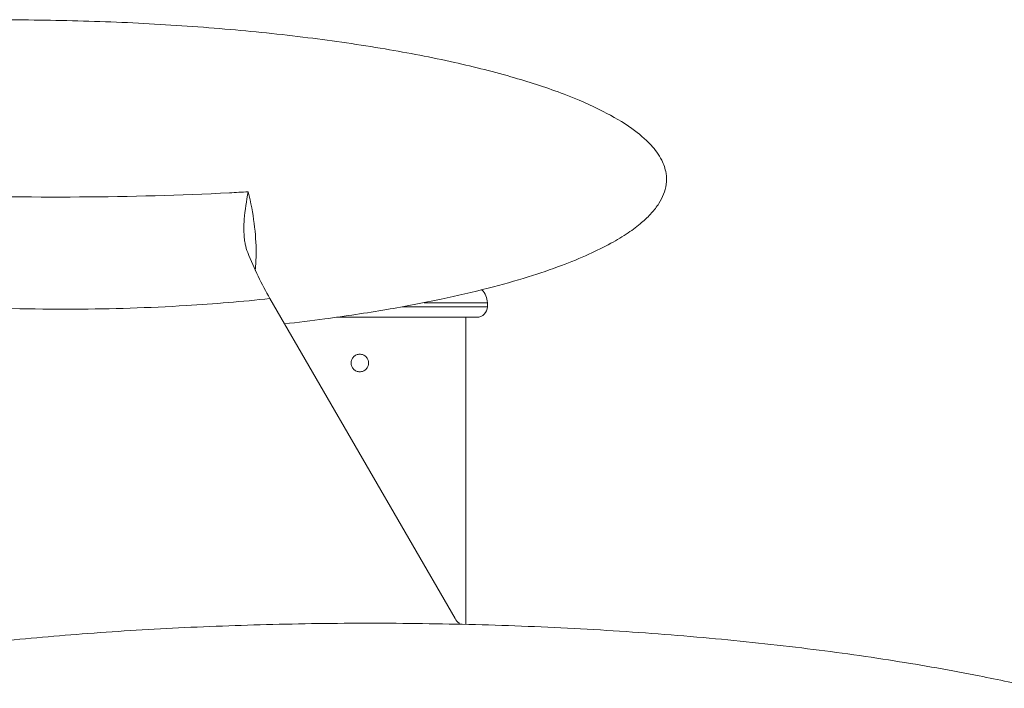
# Model space of a CAD drawing. Units: millimetres. Extents: x 98173 to 104209, y 574 to 6692.
# Drawn here: x 102001 to 102281, y 3616 to 3806 of the extents above; entities that cross this region are included whole.
import ezdxf

# ---------------------------------------------------------------- set-up
doc = ezdxf.new("R2010")
doc.units = ezdxf.units.MM

msp = doc.modelspace()

# ---------------------------------------------------------------- linework, layer by layer
at = {"color": 7, "linetype": 'Continuous', "lineweight": 0}
for p, q in [((102125.069, 3636.043), (102072.355, 3727.101)), ((102110.112, 3724.769), (102134.239, 3724.769)), ((102116.231, 3725.927), (102134.239, 3725.927)), ((102134.239, 3725.927), (102134.239, 3724.769)), ((102091.336, 3721.769), (102131.239, 3721.769)), ((102128.089, 3721.769), (102128.089, 3634.401))]:
    msp.add_line(p, q, dxfattribs=at)
for centre, radius, start, end in [((102129.239, 3725.927), 5, 0, 46.95705), ((102131.239, 3724.769), 3, 270, 0)]:
    msp.add_arc(centre, radius, start, end, dxfattribs=at)
for points, knots in [([(101874.278, 3726.365), (101871.178, 3726.996), (101868.084, 3727.667), (101859.627, 3729.633), (101854.28, 3731.022), (101844.35, 3733.999), (101839.746, 3735.541), (101831.559, 3738.758), (101827.936, 3740.353), (101821.72, 3743.636), (101819.064, 3745.226), (101814.738, 3748.451), (101812.97, 3749.984), (101810.337, 3753.022), (101809.342, 3754.443), (101808.096, 3757.145), (101807.714, 3758.389), (101807.431, 3760.672), (101807.45, 3761.722), (101807.762, 3763.685), (101808.037, 3764.618), (101808.6, 3765.977), (101808.825, 3766.442), (101809.604, 3767.872), (101810.239, 3768.792), (101811.718, 3770.623), (101812.583, 3771.526), (101814.588, 3773.388), (101815.753, 3774.327), (101818.415, 3776.27), (101819.935, 3777.247), (101823.372, 3779.271), (101825.31, 3780.287), (101829.651, 3782.383), (101832.072, 3783.432), (101837.45, 3785.579), (101840.42, 3786.647), (101846.958, 3788.816), (101850.538, 3789.885), (101858.349, 3792.033), (101862.589, 3793.081), (101871.757, 3795.157), (101876.692, 3796.156), (101887.266, 3798.098), (101892.91, 3799.016), (101904.888, 3800.758), (101911.226, 3801.559), (101924.546, 3803.027), (101931.531, 3803.675), (101946.059, 3804.798), (101953.606, 3805.256), (101969.134, 3805.964), (101977.118, 3806.2), (101993.362, 3806.433), (102001.623, 3806.421), (102018.23, 3806.134), (102026.577, 3805.856), (102043.143, 3805.026), (102051.364, 3804.477), (102067.458, 3803.103), (102075.334, 3802.289), (102090.525, 3800.399), (102097.847, 3799.343), (102111.743, 3796.99), (102118.326, 3795.725), (102130.598, 3792.986), (102136.302, 3791.558), (102146.716, 3788.528), (102151.45, 3786.989), (102159.879, 3783.777), (102163.613, 3782.183), (102170.044, 3778.9), (102172.802, 3777.306), (102177.327, 3774.068), (102179.186, 3772.527), (102181.99, 3769.462), (102183.062, 3768.025), (102184.44, 3765.281), (102184.879, 3764.015), (102185.245, 3761.688), (102185.26, 3760.619), (102185.001, 3758.63), (102184.751, 3757.689), (102184.044, 3755.864), (102183.576, 3754.971), (102182.436, 3753.181), (102181.739, 3752.289), (102180.107, 3750.466), (102179.145, 3749.551), (102176.931, 3747.661), (102175.653, 3746.71), (102172.744, 3744.74), (102171.091, 3743.748), (102167.365, 3741.699), (102165.272, 3740.671), (102160.597, 3738.555), (102157.998, 3737.498), (102152.244, 3735.34), (102149.075, 3734.269), (102142.12, 3732.102), (102138.323, 3731.037), (102130.064, 3728.907), (102125.593, 3727.872), (102115.955, 3725.834), (102110.782, 3724.859), (102099.733, 3722.976), (102093.852, 3722.094), (102084.152, 3720.801), (102080.339, 3720.333), (102076.522, 3719.903)], [0, 0, 0, 0, 10.0008228, 10.0008228, 27.422325, 27.422325, 42.6926402, 42.6926402, 55.0877886, 55.0877886, 64.7018103, 64.7018103, 71.8611531, 71.8611531, 77.0529418, 77.0529418, 80.8758136, 80.8758136, 83.9606191, 83.9606191, 86.846838, 86.846838, 88.409878, 88.409878, 91.7955735, 91.7955735, 95.6277012, 95.6277012, 100.2537894, 100.2537894, 105.8766434, 105.8766434, 112.7171278, 112.7171278, 120.995095, 120.995095, 130.9238367, 130.9238367, 142.6988171, 142.6988171, 156.483399, 156.483399, 172.3919312, 172.3919312, 190.4712129, 190.4712129, 210.6818591, 210.6818591, 232.8816963, 232.8816963, 256.8138446, 256.8138446, 282.1024266, 282.1024266, 308.2586849, 308.2586849, 334.6995198, 334.6995198, 360.7790062, 360.7790062, 385.8314173, 385.8314173, 409.2220029, 409.2220029, 430.3997734, 430.3997734, 448.9454573, 448.9454573, 464.6081449, 464.6081449, 477.3261274, 477.3261274, 487.230777, 487.230777, 494.6357652, 494.6357652, 500.0137257, 500.0137257, 503.9543784, 503.9543784, 507.0904793, 507.0904793, 509.9772942, 509.9772942, 513.0066004, 513.0066004, 516.4495676, 516.4495676, 520.5315077, 520.5315077, 525.4678345, 525.4678345, 531.4756822, 531.4756822, 538.7752281, 538.7752281, 547.5852355, 547.5852355, 558.1143948, 558.1143948, 570.5491152, 570.5491152, 585.0382675, 585.0382675, 601.6755918, 601.6755918, 620.4809289, 620.4809289, 632.6365619, 632.6365619, 632.6365619, 632.6365619]), ([(102060.89, 3757.182), (102046.931, 3756.476), (102032.634, 3756.085), (102018.2, 3755.993), (102003.626, 3755.901), (101988.91, 3756.114), (101974.304, 3756.634), (101969.468, 3756.806), (101964.596, 3757.014), (101959.712, 3757.258), (101948.008, 3757.844), (101936.236, 3758.641), (101924.682, 3759.675), (101916.209, 3760.432), (101907.847, 3761.315), (101899.708, 3762.355), (101896.723, 3762.737), (101893.769, 3763.14), (101890.855, 3763.568)], [-97.0191554, -97.0191554, -97.0191554, -97.0191554, -48.7443614, -48.7443614, -48.7443614, 0, 0, 0, 16.1399663, 16.1399663, 16.1399663, 54.8147234, 54.8147234, 54.8147234, 83.172508, 83.172508, 83.172508, 93.5715726, 93.5715726, 93.5715726, 93.5715726]), ([(102066.199, 3757.467), (102066.198, 3757.461), (102066.196, 3757.455), (102065.693, 3754.855), (102065.243, 3752.248), (102064.887, 3747.737), (102064.87, 3745.773), (102065.182, 3743.441), (102065.255, 3743.006), (102065.513, 3741.772), (102065.74, 3740.977), (102066.042, 3740.214)], [-0.0188459, -0.0188459, -0.0188459, -0.0188459, 0, 0, 7.9256102, 7.9256102, 13.8468827, 13.8468827, 15.2109013, 15.2109013, 17.7478316, 17.7478316, 17.7478316, 17.7478316]), ([(102068.185, 3735.19), (102068.342, 3736.723), (102068.426, 3738.342), (102068.432, 3740.023), (102068.451, 3745.423), (102067.673, 3751.391), (102066.199, 3757.467)], [17.7572264, 17.7572264, 17.7572264, 17.7572264, 24.2761481, 24.2761481, 24.2761481, 45.215669, 45.215669, 45.215669, 45.215669]), ([(101893.646, 3738.053), (101899.76, 3736.335), (101905.923, 3734.86), (101912.117, 3733.562), (101919.719, 3731.968), (101927.37, 3730.642), (101935.032, 3729.52), (101945.004, 3728.059), (101954.994, 3726.947), (101964.877, 3726.114), (101967.883, 3725.861), (101970.879, 3725.633), (101973.86, 3725.431), (101976.333, 3725.263), (101978.803, 3725.111), (101981.276, 3724.975), (101993.051, 3724.328), (102004.848, 3724.037), (102016.58, 3724.087), (102027.306, 3724.133), (102037.978, 3724.465), (102048.543, 3725.102), (102056.549, 3725.584), (102064.494, 3726.242), (102072.355, 3727.101)], [-84.0880971, -84.0880971, -84.0880971, -84.0880971, -64.7601755, -64.7601755, -64.7601755, -41.0377788, -41.0377788, -41.0377788, -10.1672889, -10.1672889, -10.1672889, -0.7785601, -0.7785601, -0.7785601, 7.0079363, 7.0079363, 7.0079363, 44.0780044, 44.0780044, 44.0780044, 77.9655398, 77.9655398, 77.9655398, 103.6452323, 103.6452323, 103.6452323, 103.6452323]), ([(102100.439, 3708.769), (102100.439, 3708.612), (102100.424, 3708.45), (102100.361, 3708.127), (102100.313, 3707.966), (102100.185, 3707.658), (102100.106, 3707.511), (102099.922, 3707.238), (102099.818, 3707.112), (102099.596, 3706.89), (102099.471, 3706.786), (102099.198, 3706.603), (102099.05, 3706.523), (102098.742, 3706.396), (102098.582, 3706.347), (102098.259, 3706.284), (102098.096, 3706.269), (102097.782, 3706.269), (102097.62, 3706.284), (102097.297, 3706.347), (102097.136, 3706.396), (102096.828, 3706.523), (102096.681, 3706.603), (102096.408, 3706.786), (102096.282, 3706.89), (102096.06, 3707.112), (102095.956, 3707.238), (102095.773, 3707.511), (102095.693, 3707.658), (102095.566, 3707.966), (102095.517, 3708.127), (102095.454, 3708.45), (102095.439, 3708.612), (102095.439, 3708.926), (102095.454, 3709.088), (102095.517, 3709.411), (102095.566, 3709.572), (102095.693, 3709.88), (102095.773, 3710.028), (102095.956, 3710.301), (102096.06, 3710.426), (102096.282, 3710.648), (102096.408, 3710.752), (102096.681, 3710.935), (102096.828, 3711.015), (102097.136, 3711.142), (102097.297, 3711.191), (102097.62, 3711.254), (102097.782, 3711.269), (102098.096, 3711.269), (102098.259, 3711.254), (102098.582, 3711.191), (102098.742, 3711.142), (102099.05, 3711.015), (102099.198, 3710.935), (102099.471, 3710.752), (102099.596, 3710.648), (102099.818, 3710.426), (102099.922, 3710.301), (102100.106, 3710.028), (102100.185, 3709.88), (102100.313, 3709.572), (102100.361, 3709.411), (102100.424, 3709.088), (102100.439, 3708.926), (102100.439, 3708.769)], [0, 0, 0, 0, 0.4710909, 0.4710909, 0.9421817, 0.9421817, 1.4132726, 1.4132726, 1.8843635, 1.8843635, 2.3554536, 2.3554536, 2.8265437, 2.8265437, 3.2976338, 3.2976338, 3.7687239, 3.7687239, 4.239814, 4.239814, 4.7109041, 4.7109041, 5.1819942, 5.1819942, 5.6530843, 5.6530843, 6.1241752, 6.1241752, 6.595266, 6.595266, 7.0663569, 7.0663569, 7.5374478, 7.5374478, 8.0085386, 8.0085386, 8.4796295, 8.4796295, 8.9507203, 8.9507203, 9.4218112, 9.4218112, 9.8929013, 9.8929013, 10.3639914, 10.3639914, 10.8350815, 10.8350815, 11.3061716, 11.3061716, 11.7772617, 11.7772617, 12.2483518, 12.2483518, 12.719442, 12.719442, 13.1905321, 13.1905321, 13.6616229, 13.6616229, 14.1327138, 14.1327138, 14.6038046, 14.6038046, 15.0748955, 15.0748955, 15.0748955, 15.0748955]), ([(101939.079, 3621.893), (101942.192, 3622.447), (101945.31, 3622.977), (101955.879, 3624.697), (101963.346, 3625.784), (101978.786, 3627.805), (101986.763, 3628.726), (102003.349, 3630.417), (102011.962, 3631.169), (102029.728, 3632.49), (102038.884, 3633.044), (102057.625, 3633.936), (102067.212, 3634.265), (102086.677, 3634.681), (102096.558, 3634.763), (102116.45, 3634.666), (102126.465, 3634.484), (102146.452, 3633.851), (102156.426, 3633.401), (102176.15, 3632.225), (102185.903, 3631.506), (102205.004, 3629.801), (102214.355, 3628.826), (102232.484, 3626.622), (102241.266, 3625.412), (102258.108, 3622.759), (102266.174, 3621.341), (102279.683, 3618.658), (102285.145, 3617.487), (102290.585, 3616.215)], [0, 0, 0, 0, 10.0002536, 10.0002536, 33.8646351, 33.8646351, 59.2714662, 59.2714662, 86.635106, 86.635106, 115.6729633, 115.6729633, 146.0441628, 146.0441628, 177.3288756, 177.3288756, 209.0419173, 209.0419173, 240.6517683, 240.6517683, 271.6052363, 271.6052363, 301.3561563, 301.3561563, 329.3958446, 329.3958446, 355.2825615, 355.2825615, 372.9269261, 372.9269261, 372.9269261, 372.9269261]), ([(102125.069, 3636.043), (102125.348, 3635.56), (102125.723, 3635.11), (102126.285, 3634.623), (102126.405, 3634.528), (102126.529, 3634.438)], [0, 0, 0, 0, 1.7979222, 1.7979222, 2.2604669, 2.2604669, 2.2604669, 2.2604669])]:
    msp.add_open_spline(points, degree=3, knots=knots, dxfattribs=at)
for points in [[(102060.89, 3757.182), (102062.665, 3757.272), (102064.435, 3757.367), (102066.199, 3757.467)], [(102072.355, 3727.101), (102070.007, 3731.157), (102067.88, 3735.576), (102066.042, 3740.214)]]:
    msp.add_open_spline(points, degree=3, dxfattribs=at)

doc.saveas('drawing.dxf')
